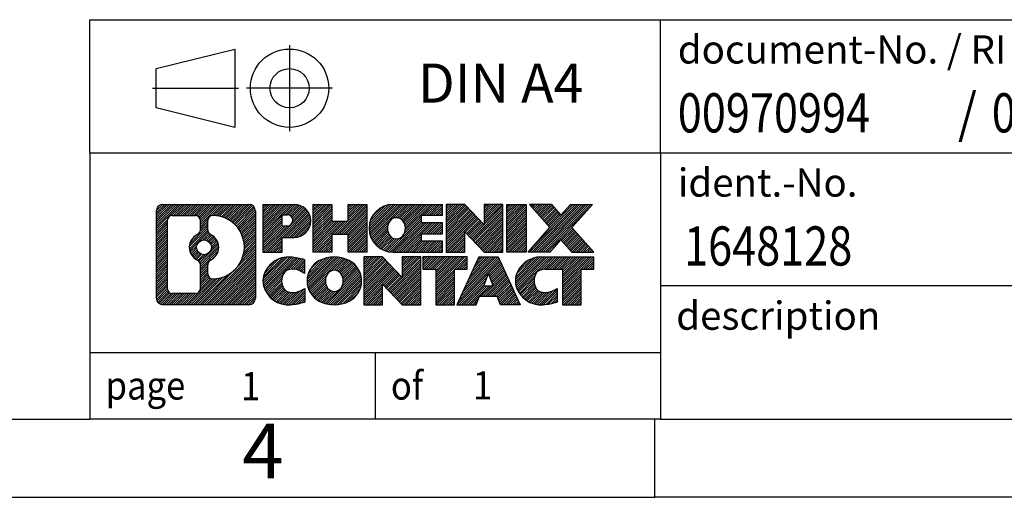
# Model space of a CAD drawing. Units: millimetres. Extents: x -382 to -85, y -280 to -70.
# Drawn here: x -224 to -162, y -280 to -250 of the extents above; entities that cross this region are included whole.
import ezdxf

# ---------------------------------------------------------------- set-up
doc = ezdxf.new("R2010")
doc.units = ezdxf.units.MM
doc.linetypes.add('DOT_CENTER', pattern=[14, 12, -1, 0, -1])
doc.linetypes.add('PHANTOM', pattern=[13, 10, -1, 0, -1, 0, -1])
doc.layers.add('1', color=7, linetype='Continuous')
doc.styles.add('CONVERTER_11', font='txt.shx', dxfattribs={"width": 0.9})
doc.styles.add('CONVERTER_12', font='txt.shx', dxfattribs={"width": 0.81})
doc.styles.add('CONVERTER_13', font='txt.shx', dxfattribs={"width": 0.855})
pattern_1 = [(45, (0, 0), (-0.0707106781186548, 0.0707106781186548), [])]

# ---------------------------------------------------------------- blocks, each defined once
blk = doc.blocks.new('_rahmen', base_point=(-90.36558896513687, -280.3499790675205))
at = {"layer": '1', "linetype": 'Continuous'}
h = blk.add_hatch(dxfattribs=at)
h.set_pattern_fill('_USER', color=2, scale=0.1, angle=45, pattern_type=0)
h.set_pattern_definition(pattern_1)
edge = h.paths.add_edge_path()
edge.add_arc((-215.2494939899415, -262.0677236829206), 0.4242446153837705, 90, 180)
edge.add_line((-215.6737386053243, -262.0677236829206), (-215.6737386053243, -267.6322344521208))
edge.add_arc((-215.2494939899415, -267.6322344521208), 0.4242446153828041, 180, 270)
edge.add_line((-215.2494939899415, -268.0564790675041), (-209.7761818992247, -268.0564790675041))
edge.add_arc((-209.7761818992247, -267.6322344521208), 0.4242446153832589, 270, 360)
edge.add_line((-209.3519372838408, -267.6322344521208), (-209.3519372838408, -262.0677236829206))
edge.add_arc((-209.7761818992247, -262.0677236829206), 0.4242446153838841, 0, 90)
edge.add_line((-209.7761818992247, -261.6434790675368), (-215.2494939899415, -261.6434790675368))
edge = h.paths.add_edge_path(flags=16)
edge.add_arc((-212.629908339424, -264.3866059112761), 0.470978932778479, 0, 360)
edge = h.paths.add_edge_path(flags=16)
edge.add_arc((-212.6060933247512, -264.3866059112761), 0.9118481501444968, 295.3740086781773, 424.6259913218059)
edge.add_arc((-212.0800506266633, -263.2774643113083), 0.315716923076792, 180, 244.6259913216482, ccw=False)
edge.add_line((-212.3957675497401, -263.2774643113083), (-212.3957675497401, -262.6719290228015))
edge.add_arc((-212.0800506266633, -262.6719290228015), 0.3157169230760711, 90.18896704254593, 180, ccw=False)
edge.add_arc((-212.0744344913533, -264.3747639703706), 2.018561131933209, -90.18896704241422, 90.18896704241422, ccw=False)
edge.add_arc((-212.0800506266633, -266.0775989179396), 0.315716923076792, 180, 269.81103295745413, ccw=False)
edge.add_line((-212.3957675497401, -266.0775989179396), (-212.3957675497401, -265.4957475112445))
edge.add_arc((-212.0800506266633, -265.4957475112445), 0.3157169230764815, 115.37400867835629, 180, ccw=False)
edge = h.paths.add_edge_path(flags=16)
edge.add_line((-214.655599313195, -267.3439235119472), (-213.1797660521854, -267.3439235119472))
edge.add_arc((-213.1797660521854, -267.0282065888705), 0.3157169230767067, 270, 360)
edge.add_line((-212.8640491291088, -267.0282065888705), (-212.8640491291088, -265.4974356573389))
edge.add_arc((-213.1797660521854, -265.4974356573389), 0.3157169230766215, 0, 64.80558935145561)
edge.add_arc((-212.6571816046104, -264.3866059112761), 0.9118975235575889, 115.19441064852899, 244.8055893514878, ccw=False)
edge.add_arc((-213.1797660521854, -263.2757761652139), 0.3157169230761324, 295.1944106485444, 360)
edge.add_line((-212.8640491291088, -263.2757761652139), (-212.8640491291088, -262.6717515461534))
edge.add_arc((-213.1797660521854, -262.6717515461534), 0.3157169230766215, 0, 90)
edge.add_line((-213.1797660521854, -262.3560346230772), (-214.655599313195, -262.3560346230772))
edge.add_arc((-214.655599313195, -262.6717515461534), 0.3157169230761951, 90, 180)
edge.add_line((-214.9713162362707, -262.6717515461534), (-214.9713162362707, -267.0282065888705))
edge.add_arc((-214.655599313195, -267.0282065888705), 0.3157169230756836, 180, 270)
h = blk.add_hatch(dxfattribs=at)
h.set_pattern_fill('_USER', color=2, scale=0.1, angle=45, pattern_type=0)
h.set_pattern_definition(pattern_1)
edge = h.paths.add_edge_path()
edge.add_arc((-215.2494939899415, -262.0677236829206), 0.4242446153837705, 90, 180)
edge.add_line((-215.6737386053243, -262.0677236829206), (-215.6737386053243, -267.6322344521208))
edge.add_arc((-215.2494939899415, -267.6322344521208), 0.4242446153828041, 180, 270)
edge.add_line((-215.2494939899415, -268.0564790675041), (-209.7761818992247, -268.0564790675041))
edge.add_arc((-209.7761818992247, -267.6322344521208), 0.4242446153832589, 270, 360)
edge.add_line((-209.3519372838408, -267.6322344521208), (-209.3519372838408, -262.0677236829206))
edge.add_arc((-209.7761818992247, -262.0677236829206), 0.4242446153838841, 0, 90)
edge.add_line((-209.7761818992247, -261.6434790675368), (-215.2494939899415, -261.6434790675368))
edge = h.paths.add_edge_path(flags=16)
edge.add_arc((-212.629908339424, -264.3866059112761), 0.470978932778479, 0, 360)
edge = h.paths.add_edge_path(flags=16)
edge.add_arc((-212.6060933247512, -264.3866059112761), 0.9118481501444968, 295.3740086781773, 424.6259913218059)
edge.add_arc((-212.0800506266633, -263.2774643113083), 0.315716923076792, 180, 244.6259913216482, ccw=False)
edge.add_line((-212.3957675497401, -263.2774643113083), (-212.3957675497401, -262.6719290228015))
edge.add_arc((-212.0800506266633, -262.6719290228015), 0.3157169230760711, 90.18896704254593, 180, ccw=False)
edge.add_arc((-212.0744344913533, -264.3747639703706), 2.018561131933209, -90.18896704241422, 90.18896704241422, ccw=False)
edge.add_arc((-212.0800506266633, -266.0775989179396), 0.315716923076792, 180, 269.81103295745413, ccw=False)
edge.add_line((-212.3957675497401, -266.0775989179396), (-212.3957675497401, -265.4957475112445))
edge.add_arc((-212.0800506266633, -265.4957475112445), 0.3157169230764815, 115.37400867835629, 180, ccw=False)
edge = h.paths.add_edge_path(flags=16)
edge.add_line((-214.655599313195, -267.3439235119472), (-213.1797660521854, -267.3439235119472))
edge.add_arc((-213.1797660521854, -267.0282065888705), 0.3157169230767067, 270, 360)
edge.add_line((-212.8640491291088, -267.0282065888705), (-212.8640491291088, -265.4974356573389))
edge.add_arc((-213.1797660521854, -265.4974356573389), 0.3157169230766215, 0, 64.80558935145561)
edge.add_arc((-212.6571816046104, -264.3866059112761), 0.9118975235575889, 115.19441064852899, 244.8055893514878, ccw=False)
edge.add_arc((-213.1797660521854, -263.2757761652139), 0.3157169230761324, 295.1944106485444, 360)
edge.add_line((-212.8640491291088, -263.2757761652139), (-212.8640491291088, -262.6717515461534))
edge.add_arc((-213.1797660521854, -262.6717515461534), 0.3157169230766215, 0, 90)
edge.add_line((-213.1797660521854, -262.3560346230772), (-214.655599313195, -262.3560346230772))
edge.add_arc((-214.655599313195, -262.6717515461534), 0.3157169230761951, 90, 180)
edge.add_line((-214.9713162362707, -262.6717515461534), (-214.9713162362707, -267.0282065888705))
edge.add_arc((-214.655599313195, -267.0282065888705), 0.3157169230756836, 180, 270)
h = blk.add_hatch(dxfattribs=at)
h.set_pattern_fill('_USER', color=2, scale=0.1, angle=45, pattern_type=0)
h.set_pattern_definition(pattern_1)
edge = h.paths.add_edge_path()
edge.add_line((-208.874820202974, -261.6434790675186), (-208.874820202974, -264.6972885913298))
edge.add_line((-208.874820202974, -264.6972885913298), (-207.6343157927199, -264.6972885913298))
edge.add_line((-207.6343157927199, -264.6972885913298), (-207.6343157927199, -263.754210350186))
edge.add_line((-207.6343157927199, -263.754210350186), (-206.8755482049396, -263.754210350186))
edge.add_arc((-206.8755482049396, -262.6988447088523), 1.055365641333708, 270, 450)
edge.add_line((-206.8755482049396, -261.6434790675186), (-208.874820202974, -261.6434790675186))
edge = h.paths.add_edge_path(flags=16)
edge.add_line((-207.317020731178, -262.3065849129587), (-207.6343157927199, -262.3065849129587))
edge.add_line((-207.6343157927199, -262.3065849129587), (-207.6343157927199, -263.0123125623009))
edge.add_line((-207.6343157927199, -263.0123125623009), (-207.317020731178, -263.0123125623009))
edge.add_arc((-207.317020731178, -262.6594487376298), 0.3528638246710898, 270, 450)
h = blk.add_hatch(dxfattribs=at)
h.set_pattern_fill('_USER', color=2, scale=0.1, angle=45, pattern_type=0)
h.set_pattern_definition(pattern_1)
edge = h.paths.add_edge_path()
edge.add_line((-208.874820202974, -261.6434790675186), (-208.874820202974, -264.6972885913298))
edge.add_line((-208.874820202974, -264.6972885913298), (-207.6343157927199, -264.6972885913298))
edge.add_line((-207.6343157927199, -264.6972885913298), (-207.6343157927199, -263.754210350186))
edge.add_line((-207.6343157927199, -263.754210350186), (-206.8755482049396, -263.754210350186))
edge.add_arc((-206.8755482049396, -262.6988447088523), 1.055365641333708, 270, 450)
edge.add_line((-206.8755482049396, -261.6434790675186), (-208.874820202974, -261.6434790675186))
edge = h.paths.add_edge_path(flags=16)
edge.add_line((-207.317020731178, -262.3065849129587), (-207.6343157927199, -262.3065849129587))
edge.add_line((-207.6343157927199, -262.3065849129587), (-207.6343157927199, -263.0123125623009))
edge.add_line((-207.6343157927199, -263.0123125623009), (-207.317020731178, -263.0123125623009))
edge.add_arc((-207.317020731178, -262.6594487376298), 0.3528638246710898, 270, 450)
h = blk.add_hatch(dxfattribs=at)
h.set_pattern_fill('_USER', color=2, scale=0.1, angle=45, pattern_type=0)
h.set_pattern_definition(pattern_1)
h.paths.add_polyline_path([(-202.2428927789258, -261.6434790675186), (-202.2428927789258, -264.6972885913298), (-203.4356854810922, -264.6972885913298), (-203.4356854810922, -263.563016482486), (-204.4853430589997, -263.563016482486), (-204.4853430589997, -264.6972885913298), (-205.6781357611663, -264.6972885913298), (-205.6781357611663, -261.6434790675186), (-204.4853430589997, -261.6434790675186), (-204.4853430589997, -262.7123124008532), (-203.4356854810922, -262.7123124008532), (-203.4356854810922, -261.6434790675186)])
h = blk.add_hatch(dxfattribs=at)
h.set_pattern_fill('_USER', color=2, scale=0.1, angle=45, pattern_type=0)
h.set_pattern_definition(pattern_1)
h.paths.add_polyline_path([(-202.2428927789258, -261.6434790675186), (-202.2428927789258, -264.6972885913298), (-203.4356854810922, -264.6972885913298), (-203.4356854810922, -263.563016482486), (-204.4853430589997, -263.563016482486), (-204.4853430589997, -264.6972885913298), (-205.6781357611663, -264.6972885913298), (-205.6781357611663, -261.6434790675186), (-204.4853430589997, -261.6434790675186), (-204.4853430589997, -262.7123124008532), (-203.4356854810922, -262.7123124008532), (-203.4356854810922, -261.6434790675186)])
h = blk.add_hatch(dxfattribs=at)
h.set_pattern_fill('_USER', color=2, scale=0.1, angle=45, pattern_type=0)
h.set_pattern_definition(pattern_1)
edge = h.paths.add_edge_path()
edge.add_arc((-200.5743299859522, -263.1703838294245), 1.526904761905882, 90, 270)
edge.add_line((-200.5743299859522, -264.6972885913298), (-197.4240102621712, -264.6972885913298))
edge.add_line((-197.4240102621712, -264.6972885913298), (-197.4240102621712, -263.9992749858873))
edge.add_line((-197.4240102621712, -263.9992749858873), (-198.7599380885989, -263.9992749858873))
edge.add_line((-198.7599380885989, -263.9992749858873), (-198.7599380885989, -263.5193906321456))
edge.add_line((-198.7599380885989, -263.5193906321456), (-197.4240102621712, -263.5193906321456))
edge.add_line((-197.4240102621712, -263.5193906321456), (-197.4240102621712, -262.8213770267033))
edge.add_line((-197.4240102621712, -262.8213770267033), (-198.7599380885989, -262.8213770267033))
edge.add_line((-198.7599380885989, -262.8213770267033), (-198.7599380885989, -262.3414926729616))
edge.add_line((-198.7599380885989, -262.3414926729616), (-197.4240102621712, -262.3414926729616))
edge.add_line((-197.4240102621712, -262.3414926729616), (-197.4240102621712, -261.6434790675186))
edge.add_line((-197.4240102621712, -261.6434790675186), (-200.5743299859522, -261.6434790675186))
edge = h.paths.add_edge_path(flags=16)
edge.add_arc((-200.1583179394407, -263.1703838294245), 0.7717997786797075, 141.8795802028371, 218.1204197971529)
edge.add_arc((-200.358057975787, -263.3271150075449), 0.5179085730134372, 218.1204197971511, 321.8795802028566)
edge.add_arc((-200.5577980121332, -263.1703838294245), 0.7717997786796023, 321.8795802028471, 398.1204197971629)
edge.add_arc((-200.358057975787, -263.013652651304), 0.5179085730135616, 38.12041979714829, 141.879580202844)
h = blk.add_hatch(dxfattribs=at)
h.set_pattern_fill('_USER', color=2, scale=0.1, angle=45, pattern_type=0)
h.set_pattern_definition(pattern_1)
edge = h.paths.add_edge_path()
edge.add_arc((-200.5743299859522, -263.1703838294245), 1.526904761905882, 90, 270)
edge.add_line((-200.5743299859522, -264.6972885913298), (-197.4240102621712, -264.6972885913298))
edge.add_line((-197.4240102621712, -264.6972885913298), (-197.4240102621712, -263.9992749858873))
edge.add_line((-197.4240102621712, -263.9992749858873), (-198.7599380885989, -263.9992749858873))
edge.add_line((-198.7599380885989, -263.9992749858873), (-198.7599380885989, -263.5193906321456))
edge.add_line((-198.7599380885989, -263.5193906321456), (-197.4240102621712, -263.5193906321456))
edge.add_line((-197.4240102621712, -263.5193906321456), (-197.4240102621712, -262.8213770267033))
edge.add_line((-197.4240102621712, -262.8213770267033), (-198.7599380885989, -262.8213770267033))
edge.add_line((-198.7599380885989, -262.8213770267033), (-198.7599380885989, -262.3414926729616))
edge.add_line((-198.7599380885989, -262.3414926729616), (-197.4240102621712, -262.3414926729616))
edge.add_line((-197.4240102621712, -262.3414926729616), (-197.4240102621712, -261.6434790675186))
edge.add_line((-197.4240102621712, -261.6434790675186), (-200.5743299859522, -261.6434790675186))
edge = h.paths.add_edge_path(flags=16)
edge.add_arc((-200.1583179394407, -263.1703838294245), 0.7717997786797075, 141.8795802028371, 218.1204197971529)
edge.add_arc((-200.358057975787, -263.3271150075449), 0.5179085730134372, 218.1204197971511, 321.8795802028566)
edge.add_arc((-200.5577980121332, -263.1703838294245), 0.7717997786796023, 321.8795802028471, 398.1204197971629)
edge.add_arc((-200.358057975787, -263.013652651304), 0.5179085730135616, 38.12041979714829, 141.879580202844)
h = blk.add_hatch(dxfattribs=at)
h.set_pattern_fill('_USER', color=2, scale=0.1, angle=45, pattern_type=0)
h.set_pattern_definition(pattern_1)
h.paths.add_polyline_path([(-195.9926590195718, -261.6434790675186), (-197.1854517217383, -261.6434790675186), (-197.1854517217383, -264.6972885913298), (-195.9926590195718, -264.6972885913298), (-195.9926590195718, -263.3885130811251), (-194.7521546093178, -264.6972885913298), (-193.5593619071512, -264.6972885913298), (-193.5593619071512, -261.6434790675186), (-194.7521546093178, -261.6434790675186), (-194.7521546093178, -262.9522545777238)])
h = blk.add_hatch(dxfattribs=at)
h.set_pattern_fill('_USER', color=2, scale=0.1, angle=45, pattern_type=0)
h.set_pattern_definition(pattern_1)
h.paths.add_polyline_path([(-195.9926590195718, -261.6434790675186), (-197.1854517217383, -261.6434790675186), (-197.1854517217383, -264.6972885913298), (-195.9926590195718, -264.6972885913298), (-195.9926590195718, -263.3885130811251), (-194.7521546093178, -264.6972885913298), (-193.5593619071512, -264.6972885913298), (-193.5593619071512, -261.6434790675186), (-194.7521546093178, -261.6434790675186), (-194.7521546093178, -262.9522545777238)])
h = blk.add_hatch(dxfattribs=at)
h.set_pattern_fill('_USER', color=2, scale=0.1, angle=45, pattern_type=0)
h.set_pattern_definition(pattern_1)
h.paths.add_polyline_path([(-192.0802989564644, -261.6434790675186), (-192.0802989564644, -264.6972885913298), (-193.3208033667173, -264.6972885913298), (-193.3208033667173, -261.6434790675186)])
h = blk.add_hatch(dxfattribs=at)
h.set_pattern_fill('_USER', color=2, scale=0.1, angle=45, pattern_type=0)
h.set_pattern_definition(pattern_1)
h.paths.add_polyline_path([(-192.0802989564644, -261.6434790675186), (-192.0802989564644, -264.6972885913298), (-193.3208033667173, -264.6972885913298), (-193.3208033667173, -261.6434790675186)])
h = blk.add_hatch(dxfattribs=at)
h.set_pattern_fill('_USER', color=2, scale=0.1, angle=45, pattern_type=0)
h.set_pattern_definition(pattern_1)
h.paths.add_polyline_path([(-189.2605370085408, -261.6434790675186), (-187.8578127907936, -261.6434790675186), (-189.1603424215601, -263.1164295975548), (-187.7623893746198, -264.6972885913298), (-189.1651135923681, -264.6972885913298), (-189.8617045304336, -263.9095568060361), (-190.5582954684993, -264.6972885913298), (-191.9610196862475, -264.6972885913298), (-190.5630666393072, -263.1164295975548), (-191.8655962700747, -261.6434790675186), (-190.4628720523254, -261.6434790675186), (-189.8617045304336, -262.3233023890741)])
h = blk.add_hatch(dxfattribs=at)
h.set_pattern_fill('_USER', color=2, scale=0.1, angle=45, pattern_type=0)
h.set_pattern_definition(pattern_1)
h.paths.add_polyline_path([(-189.2605370085408, -261.6434790675186), (-187.8578127907936, -261.6434790675186), (-189.1603424215601, -263.1164295975548), (-187.7623893746198, -264.6972885913298), (-189.1651135923681, -264.6972885913298), (-189.8617045304336, -263.9095568060361), (-190.5582954684993, -264.6972885913298), (-191.9610196862475, -264.6972885913298), (-190.5630666393072, -263.1164295975548), (-191.8655962700747, -261.6434790675186), (-190.4628720523254, -261.6434790675186), (-189.8617045304336, -262.3233023890741)])
h = blk.add_hatch(dxfattribs=at)
h.set_pattern_fill('_USER', color=2, scale=0.1, angle=45, pattern_type=0)
h.set_pattern_definition(pattern_1)
edge = h.paths.add_edge_path()
edge.add_arc((-207.6691642159642, -266.5295743055988), 1.205656168390971, 164.9381082228768, 195.0618917770945)
edge.add_arc((-207.2500363725014, -266.416783943564), 1.639695123939422, 195.0618917770903, 275.1581447696395)
edge.add_arc((-207.5388924672373, -263.2168933603424), 4.852596863498166, 275.1581447696249, 285.9799912583529)
edge.add_line((-206.2029645501195, -267.8819756661432), (-206.2029645501195, -267.00945865934))
edge.add_arc((-207.3810195921444, -265.1191079401901), 2.227384008972773, 288.44807611813326, 301.9309089499595, ccw=False)
edge.add_arc((-206.9628518584836, -266.3726537162273), 0.9059297849849305, 246.6277221118694, 288.448076118159, ccw=False)
edge.add_arc((-207.1192918911856, -266.7346457349373), 0.5115800601948034, 208.5214732576956, 246.62772211182448, ccw=False)
edge.add_arc((-206.7419346331053, -266.5295743055988), 0.9410597353332545, 151.4785267422669, 208.5214732577057, ccw=False)
edge.add_arc((-207.1192918911856, -266.3245028762598), 0.5115800601949152, 113.37227788820081, 151.4785267423044, ccw=False)
edge.add_arc((-206.9628518584836, -266.6864948949704), 0.9059297849853228, 71.5519238818535, 113.37227788813061, ccw=False)
edge.add_arc((-207.3810195921444, -267.940040671007), 2.227384008973517, 58.06909105004053, 71.55192388186668, ccw=False)
edge.add_line((-206.2029645501195, -266.0496899518571), (-206.2029645501195, -265.1771729450538))
edge.add_arc((-207.5388924672373, -269.8422552508547), 4.85259686349804, 74.02000874164729, 84.84185523037502)
edge.add_arc((-207.2500363725014, -266.6423646676337), 1.63969512394045, 84.84185523036217, 164.9381082228886)
h = blk.add_hatch(dxfattribs=at)
h.set_pattern_fill('_USER', color=2, scale=0.1, angle=45, pattern_type=0)
h.set_pattern_definition(pattern_1)
edge = h.paths.add_edge_path()
edge.add_arc((-207.6691642159642, -266.5295743055988), 1.205656168390971, 164.9381082228768, 195.0618917770945)
edge.add_arc((-207.2500363725014, -266.416783943564), 1.639695123939422, 195.0618917770903, 275.1581447696395)
edge.add_arc((-207.5388924672373, -263.2168933603424), 4.852596863498166, 275.1581447696249, 285.9799912583529)
edge.add_line((-206.2029645501195, -267.8819756661432), (-206.2029645501195, -267.00945865934))
edge.add_arc((-207.3810195921444, -265.1191079401901), 2.227384008972773, 288.44807611813326, 301.9309089499595, ccw=False)
edge.add_arc((-206.9628518584836, -266.3726537162273), 0.9059297849849305, 246.6277221118694, 288.448076118159, ccw=False)
edge.add_arc((-207.1192918911856, -266.7346457349373), 0.5115800601948034, 208.5214732576956, 246.62772211182448, ccw=False)
edge.add_arc((-206.7419346331053, -266.5295743055988), 0.9410597353332545, 151.4785267422669, 208.5214732577057, ccw=False)
edge.add_arc((-207.1192918911856, -266.3245028762598), 0.5115800601949152, 113.37227788820081, 151.4785267423044, ccw=False)
edge.add_arc((-206.9628518584836, -266.6864948949704), 0.9059297849853228, 71.5519238818535, 113.37227788813061, ccw=False)
edge.add_arc((-207.3810195921444, -267.940040671007), 2.227384008973517, 58.06909105004053, 71.55192388186668, ccw=False)
edge.add_line((-206.2029645501195, -266.0496899518571), (-206.2029645501195, -265.1771729450538))
edge.add_arc((-207.5388924672373, -269.8422552508547), 4.85259686349804, 74.02000874164729, 84.84185523037502)
edge.add_arc((-207.2500363725014, -266.6423646676337), 1.63969512394045, 84.84185523036217, 164.9381082228886)
h = blk.add_hatch(dxfattribs=at)
h.set_pattern_fill('_USER', color=2, scale=0.1, angle=45, pattern_type=0)
h.set_pattern_definition(pattern_1)
edge = h.paths.add_edge_path()
edge.add_arc((-204.5999453484138, -266.5295743055988), 1.458034083651528, 117.5481481756629, 242.451851824336)
edge.add_arc((-204.3190054565805, -265.9909992952955), 2.065479772208497, 242.4518518243391, 297.5481481756875)
edge.add_arc((-204.0380655647472, -266.5295743055988), 1.458034083651977, 297.5481481757016, 422.4518518242994)
edge.add_arc((-204.3190054565805, -267.0681493159016), 2.065479772208593, 62.45185182430674, 117.5481481756667)
edge = h.paths.add_edge_path(flags=16)
edge.add_arc((-204.3190054565805, -266.3728431274783), 0.5179085730132998, 38.12041979714704, 141.8795802028588)
edge.add_arc((-204.1192654202344, -266.5295743055988), 0.7717997786794808, 141.8795802028346, 218.1204197971687)
edge.add_arc((-204.3190054565805, -266.6863054837188), 0.5179085730137529, 218.1204197971956, 321.8795802027985)
edge.add_arc((-204.5187454929269, -266.5295743055988), 0.7717997786796947, 321.8795802028417, 398.120419797155)
h = blk.add_hatch(dxfattribs=at)
h.set_pattern_fill('_USER', color=2, scale=0.1, angle=45, pattern_type=0)
h.set_pattern_definition(pattern_1)
edge = h.paths.add_edge_path()
edge.add_arc((-204.5999453484138, -266.5295743055988), 1.458034083651528, 117.5481481756629, 242.451851824336)
edge.add_arc((-204.3190054565805, -265.9909992952955), 2.065479772208497, 242.4518518243391, 297.5481481756875)
edge.add_arc((-204.0380655647472, -266.5295743055988), 1.458034083651977, 297.5481481757016, 422.4518518242994)
edge.add_arc((-204.3190054565805, -267.0681493159016), 2.065479772208593, 62.45185182430674, 117.5481481756667)
edge = h.paths.add_edge_path(flags=16)
edge.add_arc((-204.3190054565805, -266.3728431274783), 0.5179085730132998, 38.12041979714704, 141.8795802028588)
edge.add_arc((-204.1192654202344, -266.5295743055988), 0.7717997786794808, 141.8795802028346, 218.1204197971687)
edge.add_arc((-204.3190054565805, -266.6863054837188), 0.5179085730137529, 218.1204197971956, 321.8795802027985)
edge.add_arc((-204.5187454929269, -266.5295743055988), 0.7717997786796947, 321.8795802028417, 398.120419797155)
h = blk.add_hatch(dxfattribs=at)
h.set_pattern_fill('_USER', color=2, scale=0.1, angle=45, pattern_type=0)
h.set_pattern_definition(pattern_1)
h.paths.add_polyline_path([(-201.2410978399904, -265.002669543693), (-202.433890542158, -265.002669543693), (-202.433890542158, -268.0564790675041), (-201.2410978399904, -268.0564790675041), (-201.2410978399904, -266.7477035572995), (-200.0005934297375, -268.0564790675041), (-198.8078007275711, -268.0564790675041), (-198.8078007275711, -265.002669543693), (-200.0005934297375, -265.002669543693), (-200.0005934297375, -266.3114450538981)])
h = blk.add_hatch(dxfattribs=at)
h.set_pattern_fill('_USER', color=2, scale=0.1, angle=45, pattern_type=0)
h.set_pattern_definition(pattern_1)
h.paths.add_polyline_path([(-201.2410978399904, -265.002669543693), (-202.433890542158, -265.002669543693), (-202.433890542158, -268.0564790675041), (-201.2410978399904, -268.0564790675041), (-201.2410978399904, -266.7477035572995), (-200.0005934297375, -268.0564790675041), (-198.8078007275711, -268.0564790675041), (-198.8078007275711, -265.002669543693), (-200.0005934297375, -265.002669543693), (-200.0005934297375, -266.3114450538981)])
h = blk.add_hatch(dxfattribs=at)
h.set_pattern_fill('_USER', color=2, scale=0.1, angle=45, pattern_type=0)
h.set_pattern_definition(pattern_1)
h.paths.add_polyline_path([(-198.6646656033109, -265.002669543693), (-198.6646656033109, -265.7879348498166), (-197.8535665658363, -265.7879348498166), (-197.8535665658363, -268.0564790675041), (-196.6607738636698, -268.0564790675041), (-196.6607738636698, -265.7879348498166), (-195.8496748261973, -265.7879348498166), (-195.8496748261973, -265.002669543693)])
h = blk.add_hatch(dxfattribs=at)
h.set_pattern_fill('_USER', color=2, scale=0.1, angle=45, pattern_type=0)
h.set_pattern_definition(pattern_1)
h.paths.add_polyline_path([(-198.6646656033109, -265.002669543693), (-198.6646656033109, -265.7879348498166), (-197.8535665658363, -265.7879348498166), (-197.8535665658363, -268.0564790675041), (-196.6607738636698, -268.0564790675041), (-196.6607738636698, -265.7879348498166), (-195.8496748261973, -265.7879348498166), (-195.8496748261973, -265.002669543693)])
h = blk.add_hatch(dxfattribs=at)
h.set_pattern_fill('_USER', color=2, scale=0.1, angle=45, pattern_type=0)
h.set_pattern_definition(pattern_1)
h.paths.add_polyline_path([(-192.4707429599964, -268.0564790675041), (-193.7112473702503, -268.0564790675041), (-193.9227274237261, -267.5155185232862), (-195.0551690003999, -267.5155185232862), (-195.2666490538757, -268.0564790675041), (-196.5071534641287, -268.0564790675041), (-195.1092004171894, -265.002669543693), (-193.8686960069367, -265.002669543693)])
h.paths.add_polyline_path([(-194.7891134492549, -266.8349552579796), (-194.1887829748724, -266.8349552579796), (-194.4889482120625, -266.0671402919929)], flags=16)
h = blk.add_hatch(dxfattribs=at)
h.set_pattern_fill('_USER', color=2, scale=0.1, angle=45, pattern_type=0)
h.set_pattern_definition(pattern_1)
h.paths.add_polyline_path([(-192.4707429599964, -268.0564790675041), (-193.7112473702503, -268.0564790675041), (-193.9227274237261, -267.5155185232862), (-195.0551690003999, -267.5155185232862), (-195.2666490538757, -268.0564790675041), (-196.5071534641287, -268.0564790675041), (-195.1092004171894, -265.002669543693), (-193.8686960069367, -265.002669543693)])
h.paths.add_polyline_path([(-194.7891134492549, -266.8349552579796), (-194.1887829748724, -266.8349552579796), (-194.4889482120625, -266.0671402919929)], flags=16)
h = blk.add_hatch(dxfattribs=at)
h.set_pattern_fill('_USER', color=2, scale=0.1, angle=45, pattern_type=0)
h.set_pattern_definition(pattern_1)
edge = h.paths.add_edge_path()
edge.add_arc((-191.1473348932485, -266.6423646676337), 1.639695123940157, 90, 164.9381082228966)
edge.add_arc((-191.5664627367101, -266.5295743055988), 1.205656168393002, 164.9381082229028, 195.0618917770946)
edge.add_arc((-191.1473348932485, -266.416783943564), 1.639695123940421, 195.0618917771015, 275.1581447696772)
edge.add_arc((-191.4361909879843, -263.2168933603424), 4.852596863498825, 275.1581447696364, 285.9799912583384)
edge.add_line((-190.1002630708676, -267.8819756661438), (-190.1002630708676, -267.0094586593405))
edge.add_arc((-191.2783181128915, -265.1191079401907), 2.227384008972773, 288.44807611813326, 301.9309089499387, ccw=False)
edge.add_arc((-190.8601503792296, -266.3726537162273), 0.9059297849852801, 246.6277221118183, 288.44807611808176, ccw=False)
edge.add_arc((-191.0165904119327, -266.7346457349373), 0.5115800601960215, 208.5214732576866, 246.6277221118449, ccw=False)
edge.add_arc((-190.6392331538513, -266.5295743055988), 0.941059735334906, 151.4785267423609, 208.5214732576695, ccw=False)
edge.add_arc((-191.0165904119327, -266.3245028762598), 0.511580060194468, 109.3371432194831, 151.4785267424197, ccw=False)
edge.add_arc((-190.869920413829, -266.7424578566427), 0.9545230068260935, 90, 109.33714321943091, ccw=False)
edge.add_line((-190.869920413829, -265.7879348498166), (-189.7662811142609, -265.7879348498166))
edge.add_line((-189.7662811142609, -265.7879348498166), (-189.7662811142609, -268.0564790675041))
edge.add_line((-189.7662811142609, -268.0564790675041), (-188.5734884120932, -268.0564790675041))
edge.add_line((-188.5734884120932, -268.0564790675041), (-188.5734884120932, -265.7879348498166))
edge.add_line((-188.5734884120932, -265.7879348498166), (-187.7623893746198, -265.7879348498166))
edge.add_line((-187.7623893746198, -265.7879348498166), (-187.7623893746198, -265.002669543693))
edge.add_line((-187.7623893746198, -265.002669543693), (-191.1473348932485, -265.0026695436935))
h = blk.add_hatch(dxfattribs=at)
h.set_pattern_fill('_USER', color=2, scale=0.1, angle=45, pattern_type=0)
h.set_pattern_definition(pattern_1)
edge = h.paths.add_edge_path()
edge.add_arc((-191.1473348932485, -266.6423646676337), 1.639695123940157, 90, 164.9381082228966)
edge.add_arc((-191.5664627367101, -266.5295743055988), 1.205656168393002, 164.9381082229028, 195.0618917770946)
edge.add_arc((-191.1473348932485, -266.416783943564), 1.639695123940421, 195.0618917771015, 275.1581447696772)
edge.add_arc((-191.4361909879843, -263.2168933603424), 4.852596863498825, 275.1581447696364, 285.9799912583384)
edge.add_line((-190.1002630708676, -267.8819756661438), (-190.1002630708676, -267.0094586593405))
edge.add_arc((-191.2783181128915, -265.1191079401907), 2.227384008972773, 288.44807611813326, 301.9309089499387, ccw=False)
edge.add_arc((-190.8601503792296, -266.3726537162273), 0.9059297849852801, 246.6277221118183, 288.44807611808176, ccw=False)
edge.add_arc((-191.0165904119327, -266.7346457349373), 0.5115800601960215, 208.5214732576866, 246.6277221118449, ccw=False)
edge.add_arc((-190.6392331538513, -266.5295743055988), 0.941059735334906, 151.4785267423609, 208.5214732576695, ccw=False)
edge.add_arc((-191.0165904119327, -266.3245028762598), 0.511580060194468, 109.3371432194831, 151.4785267424197, ccw=False)
edge.add_arc((-190.869920413829, -266.7424578566427), 0.9545230068260935, 90, 109.33714321943091, ccw=False)
edge.add_line((-190.869920413829, -265.7879348498166), (-189.7662811142609, -265.7879348498166))
edge.add_line((-189.7662811142609, -265.7879348498166), (-189.7662811142609, -268.0564790675041))
edge.add_line((-189.7662811142609, -268.0564790675041), (-188.5734884120932, -268.0564790675041))
edge.add_line((-188.5734884120932, -268.0564790675041), (-188.5734884120932, -265.7879348498166))
edge.add_line((-188.5734884120932, -265.7879348498166), (-187.7623893746198, -265.7879348498166))
edge.add_line((-187.7623893746198, -265.7879348498166), (-187.7623893746198, -265.002669543693))
edge.add_line((-187.7623893746198, -265.002669543693), (-191.1473348932485, -265.0026695436935))
at = {"color": 2, "linetype": 'Continuous'}
for p, q in [((-215.2494939899415, -261.6434790675368), (-209.7761818992247, -261.6434790675368)), ((-208.874820202974, -261.6434790675186), (-206.8755482049396, -261.6434790675186)), ((-208.874820202974, -261.6434790675186), (-208.874820202974, -264.6972885913298)), ((-205.6781357611663, -261.6434790675186), (-205.6781357611663, -264.6972885913298)), ((-205.6781357611663, -261.6434790675186), (-204.4853430589997, -261.6434790675186)), ((-204.4853430589997, -261.6434790675186), (-204.4853430589997, -262.7123124008532)), ((-203.4356854810922, -262.7123124008532), (-203.4356854810922, -261.6434790675186)), ((-203.4356854810922, -261.6434790675186), (-202.2428927789258, -261.6434790675186)), ((-202.2428927789258, -261.6434790675186), (-202.2428927789258, -264.6972885913298)), ((-200.5743299859522, -261.6434790675186), (-197.4240102621712, -261.6434790675186)), ((-197.4240102621712, -262.3414926729616), (-197.4240102621712, -261.6434790675186)), ((-195.9926590195718, -261.6434790675186), (-197.1854517217383, -261.6434790675186)), ((-197.1854517217383, -261.6434790675186), (-197.1854517217383, -264.6972885913298)), ((-194.7521546093178, -262.9522545777238), (-195.9926590195718, -261.6434790675186)), ((-193.5593619071512, -261.6434790675186), (-194.7521546093178, -261.6434790675186)), ((-194.7521546093178, -261.6434790675186), (-194.7521546093178, -262.9522545777238)), ((-193.5593619071512, -264.6972885913298), (-193.5593619071512, -261.6434790675186)), ((-193.3208033667173, -264.6972885913298), (-193.3208033667173, -261.6434790675186)), ((-193.3208033667173, -261.6434790675186), (-192.0802989564644, -261.6434790675186)), ((-192.0802989564644, -261.6434790675186), (-192.0802989564644, -264.6972885913298)), ((-191.8655962700747, -261.6434790675186), (-190.5630666393072, -263.1164295975548)), ((-190.4628720523254, -261.6434790675186), (-191.8655962700747, -261.6434790675186)), ((-190.4628720523254, -261.6434790675186), (-189.8617045304336, -262.3233023890741)), ((-189.8617045304336, -262.3233023890741), (-189.2605370085408, -261.6434790675186)), ((-189.2605370085408, -261.6434790675186), (-187.8578127907936, -261.6434790675186)), ((-189.1603424215601, -263.1164295975548), (-187.8578127907936, -261.6434790675186)), ((-215.6737386053243, -262.0677236829206), (-215.6737386053243, -267.6322344521208)), ((-214.655599313195, -262.3560346230772), (-213.1797660521854, -262.3560346230772)), ((-209.3519372838408, -262.0677236829206), (-209.3519372838408, -267.6322344521208)), ((-207.6343157927199, -263.0123125623009), (-207.6343157927199, -262.3065849129587)), ((-207.6343157927199, -262.3065849129587), (-207.317020731178, -262.3065849129587)), ((-198.7599380885989, -262.3414926729616), (-197.4240102621712, -262.3414926729616)), ((-198.7599380885989, -262.8213770267033), (-198.7599380885989, -262.3414926729616)), ((-214.9713162362707, -262.6717515461534), (-214.9713162362707, -267.0282065888705)), ((-212.8640491291088, -263.2757761652139), (-212.8640491291088, -262.6717515461534)), ((-212.3957675497401, -263.2774643113083), (-212.3957675497401, -262.6719290228015)), ((-207.6343157927199, -263.0123125623009), (-207.317020731178, -263.0123125623009)), ((-204.4853430589997, -262.7123124008532), (-203.4356854810922, -262.7123124008532)), ((-197.4240102621712, -262.8213770267033), (-198.7599380885989, -262.8213770267033)), ((-197.4240102621712, -263.5193906321456), (-197.4240102621712, -262.8213770267033)), ((-191.9610196862475, -264.6972885913298), (-190.5630666393072, -263.1164295975548)), ((-189.1603424215601, -263.1164295975548), (-187.7623893746198, -264.6972885913298)), ((-207.6343157927199, -264.6972885913298), (-207.6343157927199, -263.754210350186)), ((-207.6343157927199, -263.754210350186), (-206.8755482049396, -263.754210350186)), ((-203.4356854810922, -263.563016482486), (-204.4853430589997, -263.563016482486)), ((-204.4853430589997, -263.563016482486), (-204.4853430589997, -264.6972885913298)), ((-203.4356854810922, -264.6972885913298), (-203.4356854810922, -263.563016482486)), ((-198.7599380885989, -263.9992749858873), (-198.7599380885989, -263.5193906321456)), ((-198.7599380885989, -263.5193906321456), (-197.4240102621712, -263.5193906321456)), ((-195.9926590195718, -263.3885130811251), (-194.7521546093178, -264.6972885913298)), ((-195.9926590195718, -264.6972885913298), (-195.9926590195718, -263.3885130811251)), ((-197.4240102621712, -263.9992749858873), (-198.7599380885989, -263.9992749858873)), ((-197.4240102621712, -264.6972885913298), (-197.4240102621712, -263.9992749858873)), ((-190.5582954684993, -264.6972885913298), (-189.8617045304336, -263.9095568060361)), ((-189.8617045304336, -263.9095568060361), (-189.1651135923681, -264.6972885913298)), ((-208.874820202974, -264.6972885913298), (-207.6343157927199, -264.6972885913298)), ((-204.4853430589997, -264.6972885913298), (-205.6781357611663, -264.6972885913298)), ((-202.2428927789258, -264.6972885913298), (-203.4356854810922, -264.6972885913298)), ((-201.2410978399904, -265.002669543693), (-202.433890542158, -265.002669543693)), ((-202.433890542158, -265.002669543693), (-202.433890542158, -268.0564790675041)), ((-200.0005934297375, -266.3114450538981), (-201.2410978399904, -265.002669543693)), ((-200.5743299859522, -264.6972885913298), (-197.4240102621712, -264.6972885913298)), ((-200.0005934297375, -265.002669543693), (-200.0005934297375, -266.3114450538981)), ((-198.8078007275711, -265.002669543693), (-200.0005934297375, -265.002669543693)), ((-198.8078007275711, -268.0564790675041), (-198.8078007275711, -265.002669543693)), ((-198.6646656033109, -265.002669543693), (-198.6646656033109, -265.7879348498166)), ((-195.8496748261973, -265.002669543693), (-198.6646656033109, -265.002669543693)), ((-197.1854517217383, -264.6972885913298), (-195.9926590195718, -264.6972885913298)), ((-195.1092004171894, -265.002669543693), (-196.5071534641287, -268.0564790675041)), ((-195.8496748261973, -265.7879348498166), (-195.8496748261973, -265.002669543693)), ((-195.1092004171894, -265.002669543693), (-193.8686960069367, -265.002669543693)), ((-194.7521546093178, -264.6972885913298), (-193.5593619071512, -264.6972885913298)), ((-193.8686960069367, -265.002669543693), (-192.4707429599964, -268.0564790675041)), ((-192.0802989564644, -264.6972885913298), (-193.3208033667173, -264.6972885913298)), ((-190.5582954684993, -264.6972885913298), (-191.9610196862475, -264.6972885913298)), ((-191.1473348932485, -265.0026695436935), (-187.7623893746198, -265.002669543693)), ((-189.1651135923681, -264.6972885913298), (-187.7623893746198, -264.6972885913298)), ((-187.7623893746198, -265.7879348498166), (-187.7623893746198, -265.002669543693)), ((-212.8640491291088, -267.0282065888705), (-212.8640491291088, -265.4974356573389)), ((-212.3957675497401, -266.0775989179396), (-212.3957675497401, -265.4957475112445)), ((-206.2029645501195, -266.0496899518571), (-206.2029645501195, -265.1771729450538)), ((-198.6646656033109, -265.7879348498166), (-197.8535665658363, -265.7879348498166)), ((-197.8535665658363, -265.7879348498166), (-197.8535665658363, -268.0564790675041)), ((-196.6607738636698, -268.0564790675041), (-196.6607738636698, -265.7879348498166)), ((-196.6607738636698, -265.7879348498166), (-195.8496748261973, -265.7879348498166)), ((-194.7891134492549, -266.8349552579796), (-194.4889482120625, -266.0671402919929)), ((-194.1887829748724, -266.8349552579796), (-194.4889482120625, -266.0671402919929)), ((-190.869920413829, -265.7879348498166), (-189.7662811142609, -265.7879348498166)), ((-189.7662811142609, -265.7879348498166), (-189.7662811142609, -268.0564790675041)), ((-188.5734884120932, -268.0564790675041), (-188.5734884120932, -265.7879348498166)), ((-188.5734884120932, -265.7879348498166), (-187.7623893746198, -265.7879348498166)), ((-201.2410978399904, -266.7477035572995), (-200.0005934297375, -268.0564790675041)), ((-201.2410978399904, -268.0564790675041), (-201.2410978399904, -266.7477035572995)), ((-194.7891134492549, -266.8349552579796), (-194.1887829748724, -266.8349552579796)), ((-213.1797660521854, -267.3439235119472), (-214.655599313195, -267.3439235119472)), ((-206.2029645501195, -267.00945865934), (-206.2029645501195, -267.8819756661432)), ((-195.2666490538757, -268.0564790675041), (-195.0551690003999, -267.5155185232862)), ((-195.0551690003999, -267.5155185232862), (-193.9227274237261, -267.5155185232862)), ((-193.7112473702503, -268.0564790675041), (-193.9227274237261, -267.5155185232862)), ((-190.1002630708676, -267.0094586593405), (-190.1002630708676, -267.8819756661438)), ((-209.7761818992247, -268.0564790675041), (-215.2494939899415, -268.0564790675041)), ((-202.433890542158, -268.0564790675041), (-201.2410978399904, -268.0564790675041)), ((-200.0005934297375, -268.0564790675041), (-198.8078007275711, -268.0564790675041)), ((-197.8535665658363, -268.0564790675041), (-196.6607738636698, -268.0564790675041)), ((-196.5071534641287, -268.0564790675041), (-195.2666490538757, -268.0564790675041)), ((-192.4707429599964, -268.0564790675041), (-193.7112473702503, -268.0564790675041)), ((-189.7662811142609, -268.0564790675041), (-188.5734884120932, -268.0564790675041))]:
    blk.add_line(p, q, dxfattribs=at)
blk.add_circle((-212.629908339424, -264.3866059112761), 0.470978932778479, dxfattribs=at)
for centre, radius, start, end in [((-215.2494939899415, -262.0677236829206), 0.4242446153837705, 90, 180), ((-209.7761818992247, -262.0677236829206), 0.4242446153838841, 0, 90), ((-206.8755482049396, -262.6988447088523), 1.055365641333708, 270, 90), ((-200.5743299859522, -263.1703838294245), 1.526904761905882, 90, 270), ((-214.655599313195, -262.6717515461534), 0.3157169230761951, 90, 180), ((-213.1797660521854, -262.6717515461534), 0.3157169230766215, 0, 90), ((-212.0800506266633, -262.6719290228015), 0.3157169230760711, 90.18896704254594, 180), ((-212.0744344913533, -264.3747639703706), 2.018561131933209, 269.8110329575858, 90.18896704241416), ((-207.317020731178, -262.6594487376298), 0.3528638246710898, 270, 90), ((-200.358057975787, -263.013652651304), 0.5179085730135616, 38.12041979714829, 141.879580202844), ((-200.1583179394407, -263.1703838294245), 0.7717997786797075, 141.8795802028371, 218.1204197971529), ((-200.5577980121332, -263.1703838294245), 0.7717997786796023, 321.8795802028471, 38.12041979716289), ((-212.6571816046104, -264.3866059112761), 0.9118975235575889, 115.194410648529, 244.8055893514878), ((-213.1797660521854, -263.2757761652139), 0.3157169230761324, 295.1944106485444, 0), ((-212.0800506266633, -263.2774643113083), 0.315716923076792, 180, 244.6259913216482), ((-212.6060933247512, -264.3866059112761), 0.9118481501444968, 295.3740086781773, 64.62599132180586), ((-200.358057975787, -263.3271150075449), 0.5179085730134372, 218.1204197971511, 321.8795802028566), ((-207.2500363725014, -266.6423646676337), 1.63969512394045, 84.84185523036217, 164.9381082228886), ((-207.5388924672373, -269.8422552508547), 4.85259686349804, 74.02000874164729, 84.84185523037502), ((-204.3190054565805, -267.0681493159016), 2.065479772208593, 62.45185182430674, 117.5481481756667), ((-191.1473348932485, -266.6423646676337), 1.639695123940157, 90, 164.9381082228966), ((-213.1797660521854, -265.4974356573389), 0.3157169230766215, 0, 64.80558935145561), ((-212.0800506266633, -265.4957475112445), 0.3157169230764815, 115.3740086783563, 180), ((-204.5999453484138, -266.5295743055988), 1.458034083651528, 117.5481481756629, 242.451851824336), ((-204.0380655647472, -266.5295743055988), 1.458034083651977, 297.5481481757016, 62.45185182429947), ((-212.0800506266633, -266.0775989179396), 0.315716923076792, 180, 269.8110329574541), ((-207.6691642159642, -266.5295743055988), 1.205656168390971, 164.9381082228768, 195.0618917770945), ((-206.7419346331053, -266.5295743055988), 0.9410597353332545, 151.4785267422669, 208.5214732577057), ((-207.1192918911856, -266.3245028762598), 0.5115800601949152, 113.3722778882008, 151.4785267423044), ((-206.9628518584836, -266.6864948949704), 0.9059297849853228, 71.55192388185348, 113.3722778881306), ((-207.3810195921444, -267.940040671007), 2.227384008973517, 58.06909105004049, 71.55192388186676), ((-204.1192654202344, -266.5295743055988), 0.7717997786794808, 141.8795802028346, 218.1204197971687), ((-204.3190054565805, -266.3728431274783), 0.5179085730132998, 38.12041979714704, 141.8795802028588), ((-204.5187454929269, -266.5295743055988), 0.7717997786796947, 321.8795802028417, 38.12041979715494), ((-191.5664627367101, -266.5295743055988), 1.205656168393002, 164.9381082229028, 195.0618917770946), ((-190.6392331538513, -266.5295743055988), 0.941059735334906, 151.4785267423609, 208.5214732576695), ((-191.0165904119327, -266.3245028762598), 0.511580060194468, 109.3371432194832, 151.4785267424197), ((-190.869920413829, -266.7424578566427), 0.9545230068260935, 90, 109.3371432194309), ((-207.2500363725014, -266.416783943564), 1.639695123939422, 195.0618917770903, 275.1581447696395), ((-191.1473348932485, -266.416783943564), 1.639695123940421, 195.0618917771015, 275.1581447696772), ((-214.655599313195, -267.0282065888705), 0.3157169230756836, 180, 270), ((-213.1797660521854, -267.0282065888705), 0.3157169230767067, 270, 0), ((-207.1192918911856, -266.7346457349373), 0.5115800601948034, 208.5214732576956, 246.6277221118245), ((-206.9628518584836, -266.3726537162273), 0.9059297849849305, 246.6277221118694, 288.448076118159), ((-207.3810195921444, -265.1191079401901), 2.227384008972773, 288.4480761181333, 301.9309089499595), ((-204.3190054565805, -266.6863054837188), 0.5179085730137529, 218.1204197971956, 321.8795802027985), ((-191.0165904119327, -266.7346457349373), 0.5115800601960215, 208.5214732576866, 246.6277221118449), ((-190.8601503792296, -266.3726537162273), 0.9059297849852801, 246.6277221118183, 288.4480761180817), ((-191.2783181128915, -265.1191079401907), 2.227384008972773, 288.4480761181333, 301.9309089499387), ((-215.2494939899415, -267.6322344521208), 0.4242446153828041, 180, 270), ((-209.7761818992247, -267.6322344521208), 0.4242446153832589, 270, 0), ((-207.5388924672373, -263.2168933603424), 4.852596863498166, 275.1581447696249, 285.9799912583529), ((-204.3190054565805, -265.9909992952955), 2.065479772208497, 242.4518518243391, 297.5481481756875), ((-191.4361909879843, -263.2168933603424), 4.852596863498825, 275.1581447696364, 285.9799912583384)]:
    blk.add_arc(centre, radius, start, end, dxfattribs=at)
at = {"layer": '1', "color": 7, "linetype": 'Continuous'}
for p, q in [((-219.9103934918869, -258.3499790675204), (-219.9103934918869, -249.8499790675204)), ((-183.510393491887, -258.3499790675204), (-183.510393491887, -249.8499790675204)), ((-219.9103934918869, -258.3499790675204), (-219.9103934918869, -271.0999790675205)), ((-183.510393491887, -258.3499790675204), (-183.510393491887, -271.0999790675204)), ((-90.36558896513557, -266.8499790675204), (-183.510393491887, -266.8499790675204)), ((-219.9103934918869, -271.0999790675205), (-201.7103934918869, -271.0999790675204)), ((-219.9103934918869, -271.0999790675205), (-219.9103934918869, -275.3499790675205)), ((-201.7103934918869, -271.0999790675204), (-201.7103934918869, -275.3499790675204)), ((-201.7103934918869, -271.0999790675204), (-183.510393491887, -271.0999790675204)), ((-183.510393491887, -271.0999790675204), (-183.510393491887, -275.3499790675205))]:
    blk.add_line(p, q, dxfattribs=at)
at = {"layer": '1', "color": 6, "linetype": 'Continuous'}
for p, q in [((-219.9103934918869, -249.8499790675204), (-90.36558896513517, -249.8499790675204)), ((-219.9103934918869, -258.3499790675204), (-183.510393491887, -258.3499790675204)), ((-183.510393491887, -258.3499790675204), (-90.36558896513517, -258.3499790675204)), ((-233.8655889651369, -275.3499790675204), (-219.9103934918869, -275.3499790675205)), ((-201.7103934918869, -275.3499790675204), (-219.9103934918869, -275.3499790675205)), ((-183.8655889651369, -275.3499790675204), (-201.7103934918869, -275.3499790675204)), ((-183.510393491887, -275.3499790675205), (-183.8655889651369, -275.3499790675204)), ((-183.510393491887, -275.3499790675205), (-133.8655889651369, -275.3499790675204))]:
    blk.add_line(p, q, dxfattribs=at)
at = {"layer": '1', "color": 2, "linetype": 'Continuous'}
for p, q in [((-215.6737386053243, -252.9749790675205), (-210.6737386053243, -251.7249790675205)), ((-210.6737386053243, -251.7249790675205), (-210.6737386053243, -256.7249790675205)), ((-215.6737386053243, -255.4749790675205), (-215.6737386053243, -252.9749790675205)), ((-210.6737386053243, -256.7249790675205), (-215.6737386053243, -255.4749790675205)), ((-183.8655889651369, -280.3499790675205), (-183.8655889651369, -275.3499790675204)), ((-233.8655889651369, -280.3499790675205), (-183.8655889651369, -280.3499790675205)), ((-133.8655889651369, -280.3499790675205), (-183.8655889651369, -280.3499790675205))]:
    blk.add_line(p, q, dxfattribs=at)
at = {"layer": '1', "color": 2, "linetype": 'PHANTOM'}
for p, q in [((-207.1737386053243, -251.4749790675205), (-207.1737386053243, -256.9749790675205)), ((-204.4237386053243, -254.2249790675205), (-209.9237386053243, -254.2249790675205))]:
    blk.add_line(p, q, dxfattribs=at)
at = {"layer": '1', "color": 2, "linetype": 'DOT_CENTER'}
blk.add_line((-215.9237386053243, -254.2249790675205), (-210.4237386053243, -254.2249790675205), dxfattribs=at)
at = {"layer": '1', "color": 2, "linetype": 'Continuous'}
for radius in [2.5, 1.249999999999915]:
    blk.add_circle((-207.1737386053243, -254.2249790675205), radius, dxfattribs=at)
at = {"layer": '1', "color": 7}
for s, style, width, p in [('/', 'CONVERTER_11', 0.9, (-164.5368457698731, -257.0499790675205)), ('00970994', 'CONVERTER_12', 0.81, (-182.4103934918869, -257.0499790675205)), ('02', 'CONVERTER_12', 0.81, (-162.3804812728311, -257.0499790675205)), ('1648128', 'CONVERTER_12', 0.81, (-182.0103934918872, -265.5499790675205))]:
    blk.add_text(s, height=2.5, dxfattribs=dict(at, style=style, width=width)).set_placement(p)
at = {"layer": '1', "color": 2, "style": 'CONVERTER_11', "width": 0.9}
for s, p in [('1', (-210.2641285215449, -274.1492277213224)), ('of', (-200.7103934918871, -274.108996282512)), ('1', (-195.4750846820734, -274.0999790675205)), ('page', (-218.9103934918869, -274.1089962825121))]:
    blk.add_text(s, height=1.8, dxfattribs=at).set_placement(p)
at = {"layer": '1', "color": 2, "char_height": 1.8, "attachment_point": 1}
for s, insert, line_spacing_factor, style in [('document-No. / RI', (-182.4103934918869, -250.8499790675204), 1.32052821128451, 'CONVERTER_13'), ('ident.-No.', (-182.4103934918869, -259.3499790675204), 1.20048019207683, 'CONVERTER_11'), ('description', (-182.510393491887, -267.8499790675204), 1.20048019207683, 'CONVERTER_11')]:
    blk.add_mtext(s, dxfattribs=dict(at, insert=insert, line_spacing_factor=line_spacing_factor, style=style))
at = {"layer": '1', "color": 3, "insert": (-193.710393491887, -254.2249790675204), "char_height": 2.5, "attachment_point": 5, "line_spacing_factor": 1.20048019207683, "style": 'CONVERTER_11'}
blk.add_mtext('DIN A4', dxfattribs=at)
at = {"layer": '1', "color": 7, "insert": (-208.865588965137, -277.8499790675205), "char_height": 3.5, "attachment_point": 5, "line_spacing_factor": 1.20048019207683, "style": 'CONVERTER_11'}
blk.add_mtext('4', dxfattribs=at)
blk = doc.blocks.new('A4I_CS', base_point=(-90.36558896513687, -280.3499790675205))
at = {"layer": '1'}
blk.add_blockref('_rahmen', (-90.36558896513687, -280.3499790675205), dxfattribs=at)
blk = doc.blocks.new('1')
blk.add_blockref('A4I_CS', (-90.36558896513687, -280.3499790675205))

msp = doc.modelspace()

# ---------------------------------------------------------------- block references
at = {"layer": '1'}
msp.add_blockref('1', (0, 0), dxfattribs=at)

doc.saveas('drawing.dxf')
